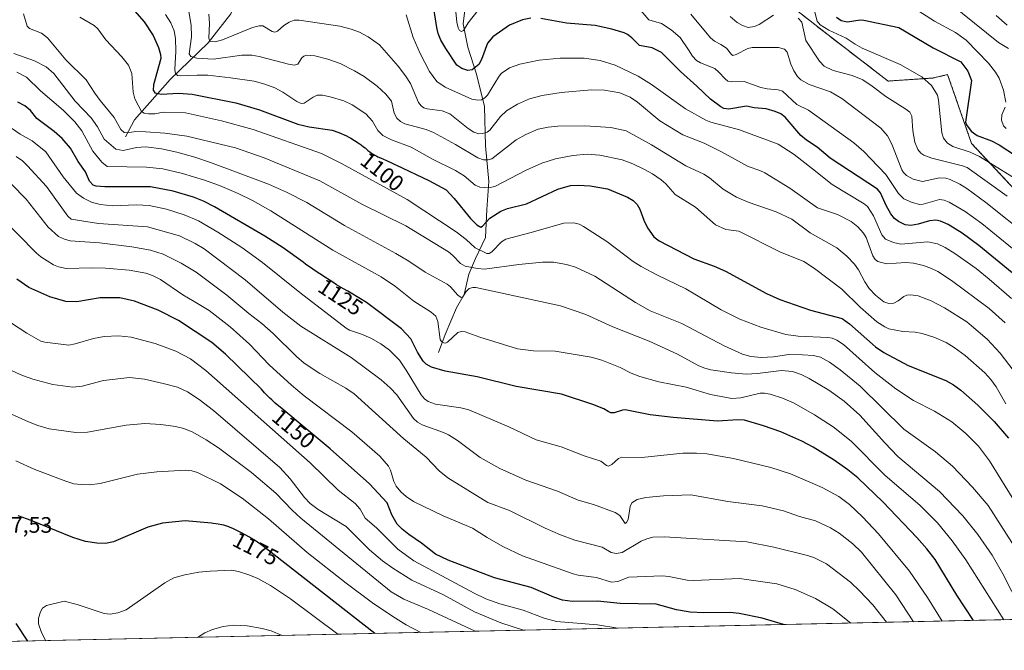
# Model space of a CAD drawing. Units: metres. Extents: x 647640 to 651080, y 4764726 to 4766908.
# Drawn here: x 647871 to 648311, y 4764726 to 4765008 of the extents above; entities that cross this region are included whole.
import ezdxf
from ezdxf.enums import TextEntityAlignment as Align

# ---------------------------------------------------------------- set-up
doc = ezdxf.new("R2010")
doc.units = ezdxf.units.M
doc.header["$MEASUREMENT"] = 0
doc.linetypes.add('TRAZOS', pattern=[0.75, 0.5, -0.25])
for name, color, linetype, lineweight in [('Arbolado forestal', 92, 'TRAZOS', 0), ('Arbolado forestal CxS', 92, 'Continuous', 0), ('Comarca CxS', 133, 'Continuous', 0), ('Comunidad Autónoma CxS', 142, 'Continuous', 0), ('Corriente natural lineal', 142, 'Continuous', 13), ('Curva de nivel maestra', 36, 'Continuous', 30), ('Curva de nivel normal', 36, 'Continuous', 0), ('Espacio natural protegido CxS', 2, 'Continuous', 0), ('Municipio CxS', 142, 'Continuous', 0), ('Pastizal CxS', 92, 'Continuous', 0), ('Provincia CxS', 1, 'Continuous', 0), ('Rótulo de curva de nivel directora', 19, 'Continuous', 0), ('Rótulo de punto de cota en terreno', 19, 'Continuous', 0)]:
    doc.layers.add(name, color=color, linetype=linetype, lineweight=lineweight)
doc.styles.add('Arial', font='txt', dxfattribs={"height": 0.2})

# ---------------------------------------------------------------- blocks, each defined once
blk = doc.blocks.new('*U158')
at = {"layer": 'Curva de nivel normal', "color": 36, "linetype": 'Continuous', "lineweight": 0}
blk.add_polyline3d([(648258.6, 4764738.13, 1140), (648258.6, 4764738.13, 1140), (648252.44, 4764745.87, 1140), (648246.47, 4764752.21, 1140), (648242.4, 4764756.04, 1140), (648231.73, 4764764.2, 1140), (648226.08, 4764767.07, 1140), (648222.63, 4764768.22, 1140), (648208.12, 4764771.69, 1140), (648196.1, 4764774.05, 1140), (648159.1, 4764776.38, 1140), (648154.03, 4764776.15, 1140), (648151.33, 4764775.51, 1140), (648148.78, 4764774.35, 1140), (648140.3, 4764769.32, 1140), (648137.6, 4764768.85, 1140), (648135.45, 4764769.39, 1140), (648131.37, 4764771.74, 1140), (648119.18, 4764774.92, 1140), (648112.74, 4764777.26, 1140), (648105.94, 4764780.19, 1140), (648089.94, 4764788.07, 1140), (648080.27, 4764791.63, 1140), (648062.35, 4764802.67, 1140), (648058.48, 4764805.83, 1140), (648052.73, 4764812, 1140), (648042.66, 4764820.15, 1140), (648020.48, 4764840.3, 1140), (648016.66, 4764842.9, 1140), (648005.05, 4764849.32, 1140), (647998.14, 4764854.08, 1140), (647994.6, 4764857.03, 1140), (647984.29, 4764867.23, 1140), (647979.22, 4764871.7, 1140), (647973.29, 4764876.23, 1140), (647963.44, 4764884.46, 1140), (647949.81, 4764894.68, 1140), (647943.12, 4764898.8, 1140), (647934.96, 4764902.76, 1140), (647929.43, 4764904.61, 1140), (647921.07, 4764906.1, 1140), (647906.6, 4764907.76, 1140), (647893.43, 4764908.68, 1140), (647890.83, 4764909.4, 1140), (647888.28, 4764910.67, 1140), (647883.63, 4764914.8, 1140), (647873.72, 4764927.28, 1140), (647867.2, 4764934, 1140)], dxfattribs=at)
blk = doc.blocks.new('*U162')
at = {"layer": 'Curva de nivel normal', "color": 36, "linetype": 'Continuous', "lineweight": 0}
blk.add_polyline3d([(648283.48, 4764738.67, 1130), (648276.87, 4764749.2, 1130), (648268.91, 4764761.05, 1130), (648255, 4764777.65, 1130), (648247.84, 4764785.31, 1130), (648242.02, 4764790.79, 1130), (648237.23, 4764794.31, 1130), (648229.82, 4764798.41, 1130), (648215.63, 4764804.45, 1130), (648206.87, 4764807.37, 1130), (648190.08, 4764811.37, 1130), (648178.12, 4764813.4, 1130), (648173.5, 4764813.78, 1130), (648167.47, 4764813.75, 1130), (648149.11, 4764811.78, 1130), (648140.13, 4764811.91, 1130), (648138.74, 4764811.38, 1130), (648135.71, 4764808.66, 1130), (648134.26, 4764807.93, 1130), (648133.33, 4764808.18, 1130), (648130.85, 4764810.14, 1130), (648123.28, 4764812.61, 1130), (648113.07, 4764816.59, 1130), (648101.91, 4764819.78, 1130), (648089.6, 4764825.61, 1130), (648071.68, 4764833.07, 1130), (648068.09, 4764834.09, 1130), (648056.9, 4764835.64, 1130), (648053.59, 4764836.85, 1130), (648051.89, 4764838.1, 1130), (648050.46, 4764839.87, 1130), (648043.78, 4764850.84, 1130), (648040.67, 4764855.32, 1130), (648036.31, 4764859.86, 1130), (648032.35, 4764862.66, 1130), (648027.88, 4764865.22, 1130), (648023.77, 4764867, 1130), (648018.39, 4764868.72, 1130), (648016.88, 4764869.61, 1130), (647996.1, 4764885.54, 1130), (647979.5, 4764898.96, 1130), (647970.25, 4764905.7, 1130), (647959.46, 4764912.6, 1130), (647950.85, 4764917.62, 1130), (647944.47, 4764920.41, 1130), (647936.58, 4764922.9, 1130), (647928.77, 4764924.52, 1130), (647923.08, 4764924.87, 1130), (647912.44, 4764924.42, 1130), (647906.89, 4764924.92, 1130), (647902.9, 4764926.07, 1130), (647899.44, 4764927.74, 1130), (647896.31, 4764930.1, 1130), (647890.3, 4764937.27, 1130), (647882.56, 4764948.48, 1130), (647876.39, 4764953.43, 1130), (647871.06, 4764956.38, 1130), (647855.46, 4764967.12, 1130)], dxfattribs=at)
blk = doc.blocks.new('*U167')
at = {"layer": 'Curva de nivel normal', "color": 36, "linetype": 'Continuous', "lineweight": 0}
blk.add_polyline3d([(648311.05, 4764739.27, 1120), (648293.98, 4764766.08, 1120), (648287.86, 4764774.63, 1120), (648281.42, 4764782.57, 1120), (648273.57, 4764790.33, 1120), (648257.77, 4764803.96, 1120), (648242.69, 4764819.13, 1120), (648234.74, 4764825.55, 1120), (648226.32, 4764830.85, 1120), (648217.23, 4764836.08, 1120), (648212.05, 4764838.38, 1120), (648206.46, 4764840.13, 1120), (648204.04, 4764840.64, 1120), (648202.05, 4764840.64, 1120), (648193.47, 4764838.44, 1120), (648189.32, 4764838.14, 1120), (648179.89, 4764839.94, 1120), (648168.97, 4764843.27, 1120), (648156.69, 4764845.73, 1120), (648148.15, 4764847.98, 1120), (648144.34, 4764849.52, 1120), (648139.45, 4764852, 1120), (648131.25, 4764855.3, 1120), (648126.53, 4764856.75, 1120), (648110.35, 4764859.33, 1120), (648100.66, 4764859.49, 1120), (648093.5, 4764860.39, 1120), (648076.59, 4764865.66, 1120), (648070.16, 4764868.01, 1120), (648068.29, 4764868.11, 1120), (648066.84, 4764867.77, 1120), (648062.17, 4764863.46, 1120), (648061.28, 4764863, 1120), (648060.6, 4764863.04, 1120), (648059.56, 4764863.65, 1120), (648058.93, 4764864.54, 1120), (648057.92, 4764872.62, 1120), (648056.96, 4764875.09, 1120), (648054.95, 4764876.87, 1120), (648047.07, 4764881.74, 1120), (648038.92, 4764888.34, 1120), (648032.58, 4764892.62, 1120), (648010.91, 4764904.5, 1120), (647983.11, 4764922.18, 1120), (647975.01, 4764926.76, 1120), (647968.59, 4764929.93, 1120), (647960.18, 4764933.5, 1120), (647953.44, 4764935.92, 1120), (647943.6, 4764938.83, 1120), (647934.85, 4764940.9, 1120), (647927.6, 4764941.7, 1120), (647910.01, 4764941.92, 1120), (647907.61, 4764943.95, 1120), (647903.62, 4764948.83, 1120), (647898.7, 4764957.89, 1120), (647895.54, 4764961.87, 1120), (647890.25, 4764967.18, 1120), (647880.16, 4764975.73, 1120), (647873.95, 4764981.97, 1120), (647869.6, 4764984.22, 1120)], dxfattribs=at)
blk = doc.blocks.new('*U175')
at = {"layer": 'Curva de nivel normal', "color": 36, "linetype": 'Continuous', "lineweight": 0}
blk.add_polyline3d([(648138.45, 4764735.5, 1155), (648129.25, 4764736.92, 1155), (648110.92, 4764738.51, 1155), (648105.47, 4764740, 1155), (648095.99, 4764743.57, 1155), (648085.63, 4764746.35, 1155), (648079.4, 4764748.69, 1155), (648074.06, 4764751.18, 1155), (648047.12, 4764765.62, 1155), (648040.01, 4764770.78, 1155), (648030.47, 4764780.34, 1155), (648025.39, 4764784.65, 1155), (648023.17, 4764788.69, 1155), (648020.83, 4764791.31, 1155), (648013.3, 4764797.27, 1155), (648000.8, 4764809.4, 1155), (647954.07, 4764850.79, 1155), (647947.25, 4764856, 1155), (647940.63, 4764859.45, 1155), (647931.4, 4764862.8, 1155), (647920.71, 4764865.59, 1155), (647915.04, 4764866.17, 1155), (647908.7, 4764866, 1155), (647903.83, 4764865.08, 1155), (647895.66, 4764862.6, 1155), (647892.77, 4764862.13, 1155), (647882.04, 4764863.38, 1155), (647880.28, 4764863.84, 1155), (647873.99, 4764867.38, 1155), (647867.2, 4764871.91, 1155)], dxfattribs=at)
blk = doc.blocks.new('*U176')
at = {"layer": 'Curva de nivel normal', "color": 36, "linetype": 'Continuous', "lineweight": 0}
blk.add_polyline3d([(648317.98, 4764768.45, 1110), (648303.97, 4764790.43, 1110), (648296.97, 4764798.55, 1110), (648288.03, 4764807.91, 1110), (648280.4, 4764814.31, 1110), (648266.25, 4764824.43, 1110), (648246.78, 4764843.66, 1110), (648237.84, 4764851.1, 1110), (648233.02, 4764854.44, 1110), (648229.07, 4764856.66, 1110), (648225.83, 4764857.47, 1110), (648221.01, 4764857.8, 1110), (648214.86, 4764857.82, 1110), (648207.94, 4764856.82, 1110), (648202.58, 4764856.58, 1110), (648197.83, 4764856.96, 1110), (648194.2, 4764858.01, 1110), (648186.01, 4764861.83, 1110), (648167.05, 4764871.68, 1110), (648152.83, 4764877.41, 1110), (648146.25, 4764881.15, 1110), (648128.08, 4764892.89, 1110), (648119.4, 4764896.9, 1110), (648115.44, 4764898.18, 1110), (648109.63, 4764899.21, 1110), (648104.76, 4764899.17, 1110), (648094.07, 4764898.08, 1110), (648078.75, 4764896.02, 1110), (648075.66, 4764896.28, 1110), (648070.05, 4764897.35, 1110), (648067.95, 4764898.52, 1110), (648064.57, 4764902.18, 1110), (648062.59, 4764903.79, 1110), (648043.49, 4764915.46, 1110), (648023.93, 4764925.09, 1110), (648005.16, 4764935.61, 1110), (647980.16, 4764945.9, 1110), (647967.38, 4764950.32, 1110), (647945.65, 4764955.52, 1110), (647935.8, 4764956.81, 1110), (647927.2, 4764957.51, 1110), (647922.75, 4764957.56, 1110), (647918.97, 4764956.95, 1110), (647917.54, 4764957.16, 1110), (647916.12, 4764958.45, 1110), (647913.15, 4764963.84, 1110), (647906.82, 4764971.41, 1110), (647904.42, 4764974.73, 1110), (647900.63, 4764980.76, 1110), (647891.49, 4764989.59, 1110), (647883.27, 4764999.53, 1110), (647880.68, 4765001.55, 1110), (647875.27, 4765003.66, 1110), (647874.2, 4765004.7, 1110), (647872.53, 4765010.2, 1110)], dxfattribs=at)
blk = doc.blocks.new('*U177')
at = {"layer": 'Curva de nivel normal', "color": 36, "linetype": 'Continuous', "lineweight": 0}
blk.add_polyline3d([(648311.97, 4764835.84, 1095), (648307.63, 4764843.38, 1095), (648305.26, 4764846.78, 1095), (648302.55, 4764849.62, 1095), (648293.68, 4764857.49, 1095), (648288.88, 4764861.09, 1095), (648285.19, 4764863.32, 1095), (648279.77, 4764865.68, 1095), (648274.45, 4764867.29, 1095), (648271.31, 4764867.85, 1095), (648265.88, 4764868.24, 1095), (648259.61, 4764869.42, 1095), (648257.75, 4764870.23, 1095), (648254.26, 4764872.51, 1095), (648246.8, 4764879.09, 1095), (648238.58, 4764887.09, 1095), (648226.36, 4764896.38, 1095), (648221.64, 4764899.53, 1095), (648210.9, 4764903.87, 1095), (648192.55, 4764913.1, 1095), (648186.75, 4764913.86, 1095), (648182.14, 4764915.88, 1095), (648173.14, 4764923.72, 1095), (648164.05, 4764929.42, 1095), (648159.8, 4764934.15, 1095), (648157.76, 4764935.95, 1095), (648153.85, 4764938.71, 1095), (648150.37, 4764940.69, 1095), (648145.07, 4764943.2, 1095), (648140.39, 4764944.93, 1095), (648130.38, 4764947.06, 1095), (648124.64, 4764947.42, 1095), (648118.23, 4764946.9, 1095), (648110.5, 4764945.45, 1095), (648104.33, 4764943.4, 1095), (648097.4, 4764940.3, 1095), (648083.43, 4764933.09, 1095), (648080.48, 4764932.42, 1095), (648076.68, 4764932.73, 1095), (648074.54, 4764933.56, 1095), (648069.6, 4764937.82, 1095), (648065.81, 4764940.18, 1095), (648055.5, 4764945.27, 1095), (648045.98, 4764950.68, 1095), (648037.12, 4764953.9, 1095), (648033.28, 4764955.83, 1095), (648031.1, 4764958.03, 1095), (648028.58, 4764962.3, 1095), (648025.68, 4764965.51, 1095), (648019.59, 4764969.6, 1095), (648015.78, 4764971.3, 1095), (648009.72, 4764973.16, 1095), (648006.34, 4764973.83, 1095), (648003.95, 4764973.81, 1095), (648002.05, 4764972.99, 1095), (647998.16, 4764970.35, 1095), (647996.72, 4764970.2, 1095), (647994.79, 4764971.06, 1095), (647988.54, 4764975.18, 1095), (647985.04, 4764977.07, 1095), (647980.47, 4764978.8, 1095), (647975.79, 4764980.07, 1095), (647965.17, 4764981.66, 1095), (647954.98, 4764982.77, 1095), (647950.24, 4764982.88, 1095), (647942.74, 4764982.48, 1095), (647941.45, 4764982.69, 1095), (647940.59, 4764983.46, 1095), (647940.18, 4764985.28, 1095), (647940.71, 4764993.5, 1095), (647940.58, 4764999.22, 1095), (647940, 4765002.64, 1095), (647938.52, 4765006.18, 1095), (647936.02, 4765010.01, 1095)], dxfattribs=at)
blk = doc.blocks.new('*U178')
at = {"layer": 'Curva de nivel normal', "color": 36, "linetype": 'Continuous', "lineweight": 0}
blk.add_polyline3d([(648318.67, 4764787.64, 1105), (648304.61, 4764810.28, 1105), (648299.77, 4764816.95, 1105), (648294.03, 4764822.63, 1105), (648287.81, 4764827.74, 1105), (648279.98, 4764832.49, 1105), (648270.63, 4764837.25, 1105), (648262.66, 4764842.52, 1105), (648253.33, 4764849.86, 1105), (648239.29, 4764862.43, 1105), (648236.34, 4764864.35, 1105), (648234.21, 4764865.16, 1105), (648232.28, 4764865.45, 1105), (648219.04, 4764866.03, 1105), (648213.47, 4764866.77, 1105), (648202.32, 4764870.09, 1105), (648192.89, 4764873.63, 1105), (648184.59, 4764877.79, 1105), (648168.75, 4764887.25, 1105), (648156.13, 4764893.32, 1105), (648148.77, 4764897.26, 1105), (648145.22, 4764899.53, 1105), (648133.48, 4764908.39, 1105), (648123.05, 4764915.15, 1105), (648121.08, 4764916.11, 1105), (648118.68, 4764916.76, 1105), (648114.23, 4764916.69, 1105), (648099, 4764912.23, 1105), (648088.25, 4764909.46, 1105), (648086.34, 4764908.2, 1105), (648081.99, 4764903.75, 1105), (648080.79, 4764903.04, 1105), (648079.82, 4764903.03, 1105), (648074.5, 4764905.58, 1105), (648070.5, 4764909.37, 1105), (648066.1, 4764912.7, 1105), (648044.18, 4764927.14, 1105), (648014.78, 4764943.3, 1105), (648005.87, 4764947.76, 1105), (647975.26, 4764958.57, 1105), (647961.1, 4764962.41, 1105), (647945.03, 4764965.95, 1105), (647935.07, 4764966.21, 1105), (647931.26, 4764965.55, 1105), (647928.43, 4764965.53, 1105), (647926.58, 4764965.79, 1105), (647925.29, 4764966.58, 1105), (647922.37, 4764972.2, 1105), (647921.59, 4764975.17, 1105), (647921.06, 4764983.52, 1105), (647919.52, 4764987.21, 1105), (647916.54, 4764991.06, 1105), (647909.41, 4764998.6, 1105), (647905.75, 4765003.58, 1105), (647904.1, 4765005.01, 1105), (647897.71, 4765008.72, 1105)], dxfattribs=at)
blk = doc.blocks.new('*U181')
at = {"layer": 'Curva de nivel normal', "color": 36, "linetype": 'Continuous', "lineweight": 0}
blk.add_polyline3d([(648321.49, 4764842.68, 1090), (648309.46, 4764858.55, 1090), (648303.54, 4764864.72, 1090), (648296.63, 4764870.72, 1090), (648294.49, 4764872.43, 1090), (648284.43, 4764878.75, 1090), (648278.5, 4764881.88, 1090), (648272.7, 4764884.11, 1090), (648269.26, 4764884.56, 1090), (648267.59, 4764884.35, 1090), (648266.24, 4764883.79, 1090), (648263.7, 4764881.83, 1090), (648261.83, 4764880.9, 1090), (648259.54, 4764880.65, 1090), (648257.32, 4764881.43, 1090), (648253.58, 4764884.35, 1090), (648250.79, 4764887.4, 1090), (648248.87, 4764890.33, 1090), (648246.07, 4764895.79, 1090), (648244.23, 4764898.32, 1090), (648240.81, 4764901.84, 1090), (648236.37, 4764905.64, 1090), (648224.45, 4764912.26, 1090), (648216.24, 4764918.45, 1090), (648209.23, 4764921.62, 1090), (648196.68, 4764926.03, 1090), (648191.43, 4764928.28, 1090), (648185.44, 4764931.86, 1090), (648179.36, 4764936.91, 1090), (648176.91, 4764938.57, 1090), (648168.86, 4764942.2, 1090), (648153.47, 4764951.7, 1090), (648142.05, 4764957.88, 1090), (648135.28, 4764959.34, 1090), (648123.65, 4764960.2, 1090), (648111.52, 4764960.03, 1090), (648107.16, 4764959.57, 1090), (648102.69, 4764958.59, 1090), (648097.2, 4764956.33, 1090), (648092.88, 4764953.88, 1090), (648082.02, 4764945.39, 1090), (648080.32, 4764944.89, 1090), (648078.26, 4764944.99, 1090), (648075.82, 4764945.79, 1090), (648065.8, 4764951.82, 1090), (648055.92, 4764957.18, 1090), (648052.67, 4764958.51, 1090), (648043.13, 4764960.97, 1090), (648041.13, 4764962.14, 1090), (648039.56, 4764963.64, 1090), (648038.29, 4764965.85, 1090), (648037.16, 4764971.19, 1090), (648034.58, 4764974.25, 1090), (648030.77, 4764977.82, 1090), (648024.94, 4764982.18, 1090), (648020.59, 4764984.78, 1090), (648014.17, 4764987.99, 1090), (648008.69, 4764989.99, 1090), (648002.88, 4764991.44, 1090), (647999.23, 4764991.68, 1090), (647997.97, 4764991.33, 1090), (647997.02, 4764990.58, 1090), (647995.28, 4764987.75, 1090), (647993.78, 4764987.34, 1090), (647991.1, 4764987.75, 1090), (647977.99, 4764991.18, 1090), (647974.75, 4764991.75, 1090), (647970.28, 4764991.73, 1090), (647957.47, 4764990.03, 1090), (647950.04, 4764990.39, 1090), (647947.37, 4764991.1, 1090), (647946.63, 4764992.34, 1090), (647947.71, 4764999.96, 1090), (647947.62, 4765005.22, 1090), (647946.28, 4765013.02, 1090)], dxfattribs=at)
blk = doc.blocks.new('*U182')
at = {"layer": 'Curva de nivel normal', "color": 36, "linetype": 'Continuous', "lineweight": 0}
blk.add_polyline3d([(648318.3, 4764744.65, 1115), (648310.61, 4764759.84, 1115), (648305.83, 4764768.11, 1115), (648299.43, 4764777.37, 1115), (648292.69, 4764785.72, 1115), (648282.23, 4764796.65, 1115), (648263.68, 4764812.22, 1115), (648257.74, 4764818.32, 1115), (648246.61, 4764830.75, 1115), (648239.66, 4764837.03, 1115), (648232.73, 4764841.92, 1115), (648223.9, 4764847.21, 1115), (648220.36, 4764849.01, 1115), (648216.45, 4764850.27, 1115), (648211.65, 4764850.67, 1115), (648200.82, 4764849.35, 1115), (648195.72, 4764849.11, 1115), (648189.22, 4764849.68, 1115), (648179.98, 4764851.05, 1115), (648177.29, 4764851.75, 1115), (648174.67, 4764852.86, 1115), (648165.1, 4764858.08, 1115), (648152.39, 4764863.86, 1115), (648136.12, 4764870.26, 1115), (648124.13, 4764875.71, 1115), (648112.72, 4764879.63, 1115), (648074.88, 4764887.89, 1115), (648073.46, 4764887.9, 1115), (648071.92, 4764887.37, 1115), (648070.59, 4764886.13, 1115), (648069.08, 4764883.72, 1115), (648068.24, 4764883.36, 1115), (648066.86, 4764884.4, 1115), (648063.61, 4764888.08, 1115), (648062.01, 4764889.39, 1115), (648052.24, 4764894.73, 1115), (648044.84, 4764899.57, 1115), (648039.02, 4764903.1, 1115), (648016.12, 4764915.63, 1115), (647999.33, 4764925.81, 1115), (647990.23, 4764930.52, 1115), (647982.17, 4764934.02, 1115), (647956.22, 4764943.75, 1115), (647949.25, 4764946.12, 1115), (647941.17, 4764948.4, 1115), (647934.35, 4764949.79, 1115), (647927.33, 4764950.69, 1115), (647923.1, 4764950.42, 1115), (647917.07, 4764949.15, 1115), (647913.79, 4764949.67, 1115), (647908.65, 4764954.12, 1115), (647905.68, 4764959.72, 1115), (647902.81, 4764963.76, 1115), (647895.62, 4764971.2, 1115), (647886.16, 4764983.52, 1115), (647882.7, 4764986.49, 1115), (647877.5, 4764989.18, 1115), (647868.19, 4764992.55, 1115)], dxfattribs=at)
blk = doc.blocks.new('*U183')
at = {"layer": 'Curva de nivel normal', "color": 36, "linetype": 'Continuous', "lineweight": 0}
blk.add_polyline3d([(648096.2636, 4764734.5821, 1160), (648085.99, 4764737.95, 1160), (648074.29, 4764742.81, 1160), (648060.38, 4764750.35, 1160), (648046.32, 4764757, 1160), (648037.68, 4764762.27, 1160), (648033.07, 4764765.64, 1160), (648027.25, 4764770.49, 1160), (648016.83, 4764780.9, 1160), (648004.28, 4764788.57, 1160), (648000.72, 4764791.22, 1160), (647998.27, 4764793.87, 1160), (647991.9, 4764802.31, 1160), (647987.17, 4764807.33, 1160), (647957.52, 4764832.8, 1160), (647951.18, 4764837.72, 1160), (647945.91, 4764841.22, 1160), (647941.38, 4764843.28, 1160), (647935.09, 4764844.93, 1160), (647926.65, 4764846.9, 1160), (647920.04, 4764847.54, 1160), (647908.4, 4764846.29, 1160), (647898.8, 4764843.73, 1160), (647894.59, 4764843.32, 1160), (647885.69, 4764844.51, 1160), (647876.69, 4764846.82, 1160), (647872.05, 4764848.52, 1160), (647866.2, 4764851.18, 1160)], dxfattribs=at)
blk = doc.blocks.new('*U184')
at = {"layer": 'Curva de nivel normal', "color": 36, "linetype": 'Continuous', "lineweight": 0}
blk.add_polyline3d([(648311.56, 4764872.06, 1085), (648304.43, 4764878.41, 1085), (648287.62, 4764891.05, 1085), (648281.47, 4764894.99, 1085), (648278.73, 4764896.4, 1085), (648275.17, 4764897.74, 1085), (648270.62, 4764898.78, 1085), (648267.26, 4764898.96, 1085), (648258.48, 4764898.45, 1085), (648254.72, 4764899.53, 1085), (648253.47, 4764900.44, 1085), (648252.46, 4764901.97, 1085), (648249.39, 4764910.15, 1085), (648248.28, 4764912.13, 1085), (648245.77, 4764915.04, 1085), (648242.78, 4764917.39, 1085), (648236.65, 4764920.45, 1085), (648227.63, 4764923.55, 1085), (648215.31, 4764932.26, 1085), (648204.19, 4764939.07, 1085), (648201.89, 4764940.17, 1085), (648196.66, 4764941.96, 1085), (648184.81, 4764948.5, 1085), (648177.07, 4764952.34, 1085), (648167.43, 4764956.05, 1085), (648157.19, 4764962.45, 1085), (648147.25, 4764970.68, 1085), (648143.83, 4764972.97, 1085), (648139.22, 4764974.93, 1085), (648132.47, 4764976.09, 1085), (648126.58, 4764976.22, 1085), (648113.05, 4764975.06, 1085), (648104.48, 4764973.78, 1085), (648098.89, 4764972.26, 1085), (648093.5, 4764969.86, 1085), (648088.63, 4764966.86, 1085), (648085.88, 4764964.31, 1085), (648081.08, 4764958.19, 1085), (648079.89, 4764957.33, 1085), (648077.8, 4764956.69, 1085), (648076.18, 4764956.64, 1085), (648074.02, 4764957.28, 1085), (648071.5, 4764958.92, 1085), (648063.22, 4764965.48, 1085), (648059.78, 4764966.87, 1085), (648053.06, 4764967.76, 1085), (648051.65, 4764968.24, 1085), (648050.37, 4764969.11, 1085), (648049.27, 4764970.61, 1085), (648045.69, 4764979.04, 1085), (648043.42, 4764982.57, 1085), (648040.11, 4764986.77, 1085), (648031.82, 4764996.41, 1085), (648026.69, 4765000.01, 1085), (648022.91, 4765002.09, 1085), (648019.1, 4765003.45, 1085), (648013.99, 4765004.68, 1085), (647995.84, 4765007.45, 1085), (647993.62, 4765007.33, 1085), (647991.39, 4765006.48, 1085), (647989.06, 4765005.06, 1085), (647986.18, 4765002.55, 1085), (647984.98, 4765002.06, 1085), (647983.85, 4765002.27, 1085), (647979.62, 4765004.8, 1085), (647977.91, 4765004.84, 1085), (647975.03, 4765004.11, 1085), (647961.63, 4764998.54, 1085), (647958.22, 4764997.76, 1085), (647955.96, 4764997.96, 1085), (647955.48, 4764999.37, 1085), (647955.8, 4765006.1, 1085), (647955.51, 4765010.11, 1085)], dxfattribs=at)
blk = doc.blocks.new('*U188')
at = {"layer": 'Curva de nivel normal', "color": 36, "linetype": 'Continuous', "lineweight": 0}
blk.add_polyline3d([(648270.69, 4764738.39, 1135), (648262.65, 4764750.39, 1135), (648247.37, 4764769.54, 1135), (648243.5, 4764773.17, 1135), (648237.38, 4764778, 1135), (648233.51, 4764780.3, 1135), (648226.82, 4764783.47, 1135), (648219.65, 4764785.38, 1135), (648212.43, 4764787.96, 1135), (648202.95, 4764790.21, 1135), (648187.56, 4764792.1, 1135), (648171.01, 4764795.14, 1135), (648158.88, 4764794.67, 1135), (648150.97, 4764793.95, 1135), (648147.1, 4764793.1, 1135), (648144.69, 4764791.5, 1135), (648143.86, 4764789.84, 1135), (648143, 4764784.04, 1135), (648142.32, 4764782.7, 1135), (648141.61, 4764782.36, 1135), (648139.22, 4764785.86, 1135), (648137.15, 4764787.27, 1135), (648127.44, 4764790.76, 1135), (648120.65, 4764792.74, 1135), (648111.44, 4764796.78, 1135), (648097.24, 4764801.73, 1135), (648085.54, 4764806.92, 1135), (648076.79, 4764811.79, 1135), (648066.62, 4764819.37, 1135), (648062.72, 4764821.92, 1135), (648060.4, 4764823.05, 1135), (648050.87, 4764826.46, 1135), (648048.79, 4764827.64, 1135), (648047.01, 4764829.2, 1135), (648039.51, 4764839.81, 1135), (648036.62, 4764843.04, 1135), (648032.6, 4764846.59, 1135), (648019.15, 4764856.61, 1135), (647996.61, 4764870.62, 1135), (647988.56, 4764876.78, 1135), (647971.63, 4764891.29, 1135), (647953.34, 4764905.11, 1135), (647949.32, 4764907.52, 1135), (647942.38, 4764910.91, 1135), (647928.05, 4764914.98, 1135), (647906.05, 4764916.43, 1135), (647893.93, 4764918.38, 1135), (647892.43, 4764919.75, 1135), (647882.88, 4764932.97, 1135), (647874.36, 4764942.33, 1135), (647872.06, 4764944.45, 1135), (647869.25, 4764946.39, 1135)], dxfattribs=at)
blk = doc.blocks.new('*U189')
at = {"layer": 'Curva de nivel normal', "color": 36, "linetype": 'Continuous', "lineweight": 0}
blk.add_polyline3d([(648314.5, 4764882.92, 1080), (648304.46, 4764891.64, 1080), (648298.59, 4764896.32, 1080), (648289.11, 4764903.11, 1080), (648284.82, 4764905.75, 1080), (648281.41, 4764907.33, 1080), (648277.09, 4764908.29, 1080), (648264.89, 4764907.17, 1080), (648261.65, 4764908.04, 1080), (648258.16, 4764909.53, 1080), (648256.44, 4764911.4, 1080), (648252.69, 4764919.93, 1080), (648250.03, 4764924.09, 1080), (648248.53, 4764925.34, 1080), (648234.26, 4764933.98, 1080), (648225.51, 4764940.93, 1080), (648217.32, 4764947.26, 1080), (648210.04, 4764951.97, 1080), (648192.8, 4764958.39, 1080), (648179.99, 4764961.76, 1080), (648177.78, 4764962.63, 1080), (648168.7, 4764967.74, 1080), (648153.46, 4764978.56, 1080), (648147.43, 4764982.43, 1080), (648137.16, 4764987.33, 1080), (648130.54, 4764989.37, 1080), (648123.32, 4764990.44, 1080), (648112.64, 4764990.38, 1080), (648103.15, 4764989.46, 1080), (648094.48, 4764987.69, 1080), (648090, 4764986.03, 1080), (648086.27, 4764983.48, 1080), (648084.99, 4764981.9, 1080), (648080.11, 4764973.93, 1080), (648078.95, 4764972.7, 1080), (648077.44, 4764971.79, 1080), (648075.8, 4764971.6, 1080), (648073.07, 4764972.08, 1080), (648061.2, 4764977.46, 1080), (648057.49, 4764979.99, 1080), (648054.12, 4764984.4, 1080), (648049.9, 4764992.5, 1080), (648046.81, 4764999.59, 1080), (648043.74, 4765009.85, 1080)], dxfattribs=at)
blk = doc.blocks.new('*U190')
at = {"layer": 'Curva de nivel normal', "color": 36, "linetype": 'Continuous', "lineweight": 0}
blk.add_polyline3d([(648242.63, 4764737.78, 1145), (648234.61, 4764744.15, 1145), (648226.78, 4764748.83, 1145), (648217.65, 4764752.84, 1145), (648209.52, 4764755.37, 1145), (648192.77, 4764757.73, 1145), (648172.32, 4764756.76, 1145), (648169.45, 4764757.04, 1145), (648161.23, 4764758.68, 1145), (648158.2, 4764758.89, 1145), (648143.32, 4764758.36, 1145), (648138.42, 4764756.32, 1145), (648135.49, 4764756.11, 1145), (648128.77, 4764758.22, 1145), (648120.61, 4764759.27, 1145), (648118.36, 4764759.83, 1145), (648095.7, 4764767.89, 1145), (648086.89, 4764771.98, 1145), (648080.01, 4764775.98, 1145), (648073.43, 4764780.27, 1145), (648060.23, 4764785.76, 1145), (648047.03, 4764792.22, 1145), (648043.66, 4764794.31, 1145), (648041.26, 4764796.49, 1145), (648039.18, 4764799.04, 1145), (648038.17, 4764801.05, 1145), (648036.67, 4764806.22, 1145), (648035.85, 4764808.02, 1145), (648031.91, 4764812.46, 1145), (648019.41, 4764823.35, 1145), (647998.15, 4764839.42, 1145), (647992.36, 4764844.22, 1145), (647982.45, 4764853.22, 1145), (647973.66, 4764862.48, 1145), (647964.93, 4764870.31, 1145), (647955.54, 4764877.5, 1145), (647948.94, 4764881.65, 1145), (647943.85, 4764884.57, 1145), (647933.88, 4764891.47, 1145), (647930.21, 4764893.28, 1145), (647927.26, 4764894.29, 1145), (647919.75, 4764895.55, 1145), (647909.2, 4764896.44, 1145), (647903.08, 4764896.67, 1145), (647891.65, 4764896.39, 1145), (647888.27, 4764897.03, 1145), (647886.03, 4764898.04, 1145), (647880.37, 4764901.6, 1145), (647878.29, 4764903.33, 1145), (647862.31, 4764919.64, 1145)], dxfattribs=at)
blk = doc.blocks.new('*U192')
at = {"layer": 'Curva de nivel maestra', "color": 36, "linetype": 'Continuous', "lineweight": 30}
blk.add_polyline3d([(648212.54, 4764737.12, 1150), (648202.88, 4764739.93, 1150), (648192.69, 4764742.03, 1150), (648188.58, 4764742.44, 1150), (648176.9, 4764742.3, 1150), (648170.72, 4764742.7, 1150), (648164.64, 4764743.66, 1150), (648155.51, 4764746.19, 1150), (648139.5, 4764746.55, 1150), (648129.26, 4764747.57, 1150), (648118.16, 4764747.47, 1150), (648113.69, 4764748.04, 1150), (648109.78, 4764749.34, 1150), (648099.57, 4764753.71, 1150), (648083.28, 4764758.03, 1150), (648062.43, 4764765.87, 1150), (648056.87, 4764768.63, 1150), (648050.62, 4764773.52, 1150), (648044.92, 4764777.42, 1150), (648041.9, 4764779.77, 1150), (648039.71, 4764781.97, 1150), (648037.35, 4764786.24, 1150), (648035.27, 4764791.58, 1150), (648027.32, 4764800.02, 1150), (648009.77, 4764815.71, 1150), (647998.13, 4764825.46, 1150), (647989.07, 4764832.92, 1150), (647985.19, 4764836.17, 1150), (647983.56, 4764837.6, 1150), (647982.76, 4764838.34, 1150), (647981.56, 4764839.52, 1150), (647980.39, 4764840.76, 1150), (647978.95, 4764842.31, 1150), (647962.88, 4764858.1, 1150), (647956.84, 4764863.31, 1150), (647941.82, 4764873.13, 1150), (647932.72, 4764877.66, 1150), (647922.26, 4764881.8, 1150), (647915.69, 4764883.3, 1150), (647906.9, 4764883.2, 1150), (647896.39, 4764881.45, 1150), (647891.55, 4764881.64, 1150), (647884.35, 4764883.65, 1150), (647874.87, 4764887.81, 1150), (647869.64, 4764891.53, 1150)], dxfattribs=at)
blk = doc.blocks.new('*U194')
at = {"layer": 'Curva de nivel maestra', "color": 36, "linetype": 'Continuous', "lineweight": 30}
blk.add_polyline3d([(648297.44, 4764738.98, 1125), (648297.44, 4764738.98, 1125), (648290, 4764750.29, 1125), (648280.33, 4764766.15, 1125), (648276.6, 4764770.97, 1125), (648272.07, 4764776, 1125), (648256.99, 4764791.81, 1125), (648245.72, 4764802.72, 1125), (648241.24, 4764806.36, 1125), (648235.14, 4764810.7, 1125), (648225.8, 4764816.49, 1125), (648220.63, 4764819.18, 1125), (648211.32, 4764823.24, 1125), (648203.6, 4764826.04, 1125), (648195.02, 4764828.5, 1125), (648192.05, 4764828.73, 1125), (648183, 4764828.1, 1125), (648163.12, 4764829.68, 1125), (648152.87, 4764830.85, 1125), (648141.61, 4764833.15, 1125), (648140.49, 4764833.05, 1125), (648136.81, 4764831.76, 1125), (648135.23, 4764831.81, 1125), (648134.09, 4764832.41, 1125), (648132.09, 4764833.62, 1125), (648127.27, 4764835.6, 1125), (648113.13, 4764840.08, 1125), (648092.87, 4764843.51, 1125), (648075.52, 4764847.94, 1125), (648061.19, 4764850.42, 1125), (648055.11, 4764852.19, 1125), (648052.72, 4764853.53, 1125), (648051.3, 4764854.97, 1125), (648048.72, 4764858.88, 1125), (648045.83, 4764864.87, 1125), (648041.66, 4764869.41, 1125), (648026.03, 4764881.16, 1125), (648019.07, 4764885.35, 1125), (648017.57, 4764886.18, 1125), (648015.66, 4764887.28, 1125), (648012.58, 4764889.11, 1125), (648010.84, 4764890.18, 1125), (648008.03, 4764891.95, 1125), (648005.04, 4764893.92, 1125), (648003.49, 4764894.97, 1125), (648001.92, 4764896.06, 1125), (647998.76, 4764898.31, 1125), (647997.58, 4764899.17, 1125), (647988.69, 4764905.57, 1125), (647980.44, 4764910.81, 1125), (647958.05, 4764923.94, 1125), (647953, 4764926.52, 1125), (647948.65, 4764928.31, 1125), (647939.51, 4764930.96, 1125), (647929.42, 4764932.9, 1125), (647908.98, 4764932.88, 1125), (647905.1, 4764933.19, 1125), (647903.75, 4764933.68, 1125), (647902.07, 4764935.36, 1125), (647900.31, 4764939.6, 1125), (647896.97, 4764944.24, 1125), (647893.64, 4764950.14, 1125), (647889.86, 4764954.43, 1125), (647886.28, 4764957.56, 1125), (647878.55, 4764963.47, 1125), (647875.65, 4764966.94, 1125), (647873.22, 4764969.04, 1125), (647870.08, 4764970.8, 1125)], dxfattribs=at)
blk = doc.blocks.new('*U196')
at = {"layer": 'Curva de nivel maestra', "color": 36, "linetype": 'Continuous', "lineweight": 30}
blk.add_polyline3d([(647921.17, 4765012.8, 1100), (647926.48, 4765006.61, 1100), (647930.53, 4765000.5, 1100), (647932.95, 4764995.22, 1100), (647933.82, 4764992.11, 1100), (647933.95, 4764990.31, 1100), (647930.69, 4764978.47, 1100), (647930.51, 4764976.04, 1100), (647931.26, 4764974.86, 1100), (647934.23, 4764974.32, 1100), (647941.85, 4764974.73, 1100), (647948.07, 4764974.38, 1100), (647967.59, 4764970.48, 1100), (647978.11, 4764967.28, 1100), (647995.22, 4764960.92, 1100), (648000.26, 4764959.76, 1100), (648010.65, 4764958.15, 1100), (648013.53, 4764957.23, 1100), (648017.09, 4764955.61, 1100), (648018.13, 4764955.06, 1100), (648019, 4764954.58, 1100), (648020.63, 4764953.62, 1100), (648022.2, 4764952.61, 1100), (648023.1, 4764951.98, 1100), (648023.65, 4764951.58, 1100), (648024.65, 4764950.81, 1100), (648025.33, 4764950.25, 1100), (648026.59, 4764949.19, 1100), (648027.52, 4764948.45, 1100), (648028.4, 4764947.83, 1100), (648028.88, 4764947.52, 1100), (648029.67, 4764947.06, 1100), (648030.58, 4764946.58, 1100), (648031.09, 4764946.33, 1100), (648032.23, 4764945.81, 1100), (648034.88, 4764944.64, 1100), (648037.08, 4764943.64, 1100), (648038.61, 4764942.91, 1100), (648039.32, 4764942.56, 1100), (648053.81, 4764935.74, 1100), (648061.56, 4764931.48, 1100), (648065.21, 4764927.59, 1100), (648072.55, 4764918.72, 1100), (648075.37, 4764915.93, 1100), (648077.18, 4764914.9, 1100), (648077.84, 4764915.24, 1100), (648081.09, 4764918.9, 1100), (648086.04, 4764922, 1100), (648089.05, 4764923.18, 1100), (648097.53, 4764925.33, 1100), (648111.52, 4764931.84, 1100), (648117.18, 4764933.41, 1100), (648120.71, 4764933.62, 1100), (648125.94, 4764933.31, 1100), (648133.78, 4764931.97, 1100), (648142.77, 4764928.27, 1100), (648145.22, 4764926.78, 1100), (648147.07, 4764925.03, 1100), (648148.24, 4764922.86, 1100), (648149.96, 4764918.01, 1100), (648151.64, 4764914.5, 1100), (648154.43, 4764910.57, 1100), (648156.92, 4764908.67, 1100), (648172.36, 4764900.67, 1100), (648181.51, 4764897.32, 1100), (648186.52, 4764895.08, 1100), (648204.94, 4764885.24, 1100), (648210.84, 4764882.41, 1100), (648224.57, 4764877.64, 1100), (648238.68, 4764874.03, 1100), (648242, 4764871.58, 1100), (648253.69, 4764861.33, 1100), (648257.37, 4764858.71, 1100), (648268.3, 4764852.9, 1100), (648285.12, 4764846.26, 1100), (648288.46, 4764844.39, 1100), (648291.75, 4764841.93, 1100), (648299.4, 4764835.28, 1100), (648306.73, 4764827.97, 1100), (648313.07, 4764820.52, 1100)], dxfattribs=at)
blk = doc.blocks.new('*U197')
at = {"layer": 'Curva de nivel maestra', "color": 36, "linetype": 'Continuous', "lineweight": 30}
for points in [[(648314.79, 4764894.4, 1075), (648299.84, 4764906.59, 1075), (648292.42, 4764912.13, 1075), (648286.06, 4764916.01, 1075), (648282.74, 4764917.5, 1075), (648280.64, 4764917.92, 1075), (648277.85, 4764917.63, 1075), (648272.69, 4764916.14, 1075), (648269.46, 4764915.58, 1075), (648266.9, 4764915.84, 1075), (648263.9, 4764917.32, 1075), (648262.1, 4764918.72, 1075), (648260.46, 4764920.73, 1075), (648258.34, 4764924.52, 1075), (648255.92, 4764930.22, 1075), (648254.52, 4764931.86, 1075), (648233.3, 4764945.63, 1075), (648227.49, 4764950.57, 1075), (648222.71, 4764953.7, 1075), (648220.24, 4764955.84, 1075), (648213.17, 4764964.09, 1075), (648211.28, 4764965.48, 1075), (648208.74, 4764966.62, 1075), (648204.68, 4764967.82, 1075), (648199.36, 4764968.26, 1075), (648195.96, 4764968.92, 1075), (648187.98, 4764967.62, 1075), (648185.84, 4764967.92, 1075), (648184.39, 4764968.59, 1075), (648179.83, 4764972.06, 1075), (648173.76, 4764977.94, 1075), (648166.41, 4764984.4, 1075), (648157.87, 4764992.89, 1075), (648153.78, 4764994.97, 1075), (648148.06, 4764996.14, 1075), (648144.72, 4764999.57, 1075), (648142.75, 4765001.05, 1075), (648141.24, 4765001.77, 1075), (648135.74, 4765003.36, 1075), (648128.25, 4765005.01, 1075), (648115.47, 4765006.13, 1075), (648103.93, 4765008.14, 1075)], [(648099.44, 4765008.25, 1075), (648095.67, 4765007.5, 1075), (648089.86, 4765005.23, 1075), (648082.42, 4764999.96, 1075), (648080.13, 4764997.13, 1075), (648077.46, 4764989.81, 1075), (648076.23, 4764987.58, 1075), (648073.18, 4764985.19, 1075), (648071.31, 4764984.83, 1075), (648068.64, 4764985.74, 1075), (648066.4, 4764987.34, 1075), (648061.4, 4764994.76, 1075), (648059.29, 4764998.42, 1075), (648058.04, 4765001.5, 1075), (648057.37, 4765004.14, 1075), (648055.5, 4765016.3, 1075)]]:
    blk.add_polyline3d(points, dxfattribs=at)

msp = doc.modelspace()

# ---------------------------------------------------------------- linework, layer by layer
at = {"layer": 'Arbolado forestal', "color": 92, "linetype": 'TRAZOS', "lineweight": 0}
msp.add_polyline3d([(648182, 4765040.21, 1051.28), (648232.44, 4765000.78, 1055.98), (648259.29, 4764980.16, 1057.66), (648279.59, 4764981.55, 1054.21), (648285.89, 4764983.06, 1052.83), (648296.58, 4764952.31, 1052.19), (648331.03, 4764915.46, 1060.28)], dxfattribs=at)
at = {"layer": 'Arbolado forestal CxS', "color": 92, "linetype": 'Continuous', "lineweight": 0}
msp.add_polyline3d([(648331.03, 4764915.46, 1060.28), (648296.58, 4764952.31, 1052.19), (648285.89, 4764983.06, 1052.83), (648279.59, 4764981.55, 1054.21), (648259.29, 4764980.16, 1057.66), (648232.44, 4765000.77, 1055.98), (648182, 4765040.21, 1051.28)], dxfattribs=at)
at = {"layer": 'Comarca CxS', "color": 133, "linetype": 'Continuous', "lineweight": 0}
msp.add_polyline3d([(651080.04, 4764799.77, 889.69), (647685.14, 4764725.6, 1114.34), (647648.15, 4766436.98, 919.15)], dxfattribs=at)
at = {"layer": 'Comunidad Autónoma CxS', "color": 142, "linetype": 'Continuous', "lineweight": 0}
msp.add_polyline3d([(651080.04, 4764799.77, 889.69), (647685.14, 4764725.6, 1114.34), (647648.15, 4766436.98, 919.15)], dxfattribs=at)
at = {"layer": 'Corriente natural lineal', "color": 142, "linetype": 'Continuous', "lineweight": 13}
for points in [[(647978.6, 4765041.23, 1069.33), (647970.22, 4765022.27, 1075.56), (647965.22, 4765010.27, 1079.43), (647955.22, 4764997.27, 1085.69), (647938.2, 4764980.9, 1096.38), (647922.2, 4764962.9, 1106.79), (647918.22, 4764955.27, 1110.96)], [(648070.22, 4765014.27, 1067.4), (648069.22, 4765005.77, 1069.79), (648071.22, 4764995.27, 1071.67), (648075.22, 4764983.27, 1075.77), (648078.72, 4764968.77, 1081.21), (648079.22, 4764951.27, 1087.2), (648080.72, 4764935.27, 1093.67), (648079.72, 4764922.77, 1098.46), (648079.22, 4764910.27, 1101.74), (648074.72, 4764900.77, 1107.14), (648071.72, 4764893.77, 1111.63), (648069.72, 4764884.77, 1115.25), (648066.22, 4764878.77, 1116.2), (648061.22, 4764866.77, 1118.87), (648058.22, 4764858.77, 1121.98)]]:
    msp.add_polyline3d(points, dxfattribs=at)
at = {"layer": 'Curva de nivel maestra', "color": 36, "linetype": 'Continuous', "lineweight": 30}
for points in [[(648236.23, 4765008.79, 1050), (648238.2, 4765007.18, 1050), (648241.18, 4765006.62, 1050), (648246.76, 4765007.53, 1050), (648248.41, 4765007.45, 1050), (648264.11, 4765004.08, 1050), (648279.47, 4764995.01, 1050), (648291.79, 4764988.77, 1050), (648294.96, 4764984.56, 1050), (648296.62, 4764980.41, 1050), (648293.85, 4764961.85, 1050), (648294.33, 4764960.62, 1050), (648296.4, 4764957.83, 1050), (648299.08, 4764955.77, 1050), (648305.52, 4764953.39, 1050), (648308.99, 4764951.58, 1050), (648315.86, 4764947.16, 1050)], [(648029.77, 4764733.13, 1175), (647979.93, 4764772.03, 1175), (647978.71, 4764772.92, 1175), (647977.18, 4764773.97, 1175), (647976.27, 4764774.57, 1175), (647974.56, 4764775.62, 1175), (647973.59, 4764776.19, 1175), (647971.64, 4764777.3, 1175), (647969.72, 4764778.34, 1175), (647967.34, 4764779.54, 1175), (647966.26, 4764780.04, 1175), (647964.98, 4764780.59, 1175), (647964.38, 4764780.83, 1175), (647963.49, 4764781.13, 1175), (647963.04, 4764781.27, 1175), (647962.1, 4764781.52, 1175), (647961.34, 4764781.69, 1175), (647959.58, 4764782.02, 1175), (647957.44, 4764782.36, 1175), (647956.57, 4764782.48, 1175), (647944.88, 4764783.54, 1175), (647934.66, 4764782.5, 1175), (647928.12, 4764780.63, 1175), (647912.74, 4764774.14, 1175), (647909.3, 4764773.41, 1175), (647905.3, 4764773.44, 1175), (647900.34, 4764774.23, 1175), (647894.6, 4764776.1, 1175), (647876, 4764783.6, 1175), (647870.11, 4764785.69, 1175)], [(647869.07, 4764737.53, 1175), (647874.38, 4764729.73, 1175)]]:
    msp.add_polyline3d(points, dxfattribs=at)
at = {"layer": 'Curva de nivel normal', "color": 36, "linetype": 'Continuous', "lineweight": 0}
for points in [[(648065.53, 4765015.64, 1070), (648066.39, 4765006.56, 1070), (648067.01, 4765003.97, 1070), (648067.62, 4765002.79, 1070), (648068.45, 4765002.31, 1070), (648069.42, 4765002.73, 1070), (648071.42, 4765006.24, 1070), (648078.17, 4765014.65, 1070)], [(648270.89, 4765012.82, 1045), (648280.05, 4765006.98, 1045), (648289.42, 4765001.92, 1045), (648294.22, 4764998.39, 1045), (648304.17, 4764988.1, 1045), (648307.35, 4764984.16, 1045), (648308.88, 4764981.53, 1045), (648310.83, 4764976.04, 1045), (648311.91, 4764970.74, 1045)], [(648287.22, 4765014.73, 1040), (648308.68, 4764997.38, 1040), (648313.15, 4764994.74, 1040)], [(648148.66, 4765011.77, 1070), (648152.2, 4765007.59, 1070), (648157.93, 4765005.87, 1070), (648162.27, 4765003.15, 1070), (648166.19, 4764999.63, 1070), (648169.93, 4764994.16, 1070), (648171.71, 4764991.35, 1070), (648173.53, 4764989.32, 1070), (648175.31, 4764988.29, 1070), (648181.76, 4764985.74, 1070), (648183.6, 4764984.21, 1070), (648186.32, 4764981.12, 1070), (648187.65, 4764980.18, 1070), (648189.18, 4764979.82, 1070), (648194.83, 4764979.97, 1070), (648202.34, 4764977.26, 1070), (648205.14, 4764976.68, 1070), (648210.09, 4764976.24, 1070), (648211.96, 4764975.59, 1070), (648218.47, 4764969.74, 1070), (648223.69, 4764967.15, 1070), (648243.91, 4764952.56, 1070), (648248.45, 4764948.69, 1070), (648251.48, 4764945.39, 1070), (648258.19, 4764938.32, 1070), (648263.88, 4764929.95, 1070), (648266.31, 4764927.47, 1070), (648270.02, 4764925.79, 1070), (648273.48, 4764924.93, 1070), (648274.96, 4764925.11, 1070), (648282.29, 4764927.24, 1070), (648284.33, 4764926.98, 1070), (648286.63, 4764925.96, 1070), (648293.75, 4764921.77, 1070), (648301.23, 4764916.51, 1070), (648325.3, 4764896.79, 1070)], [(648171, 4765010.07, 1065), (648179.83, 4764999.55, 1065), (648181.66, 4764998.03, 1065), (648184.52, 4764996.51, 1065), (648186.94, 4764994.87, 1065), (648189.2, 4764992.02, 1065), (648189.88, 4764991.56, 1065), (648191.34, 4764992.01, 1065), (648196.58, 4764994.74, 1065), (648198.51, 4764995.24, 1065), (648210.23, 4764995.15, 1065), (648212.97, 4764994.43, 1065), (648214.06, 4764993.1, 1065), (648215.69, 4764987.78, 1065), (648217.07, 4764984.75, 1065), (648218.78, 4764982.27, 1065), (648220.26, 4764980.74, 1065), (648223.93, 4764978.62, 1065), (648233.56, 4764975.33, 1065), (648238.55, 4764972.44, 1065), (648256.05, 4764959.05, 1065), (648258.98, 4764955.69, 1065), (648260.9, 4764951.99, 1065), (648265.45, 4764940.47, 1065), (648266.09, 4764939.29, 1065), (648267.51, 4764937.94, 1065), (648270.51, 4764936.32, 1065), (648274.68, 4764935.32, 1065), (648282.28, 4764936.82, 1065), (648285.05, 4764936.74, 1065), (648287.01, 4764936.13, 1065), (648291.37, 4764934.06, 1065), (648294.5, 4764932.12, 1065), (648302.95, 4764925.83, 1065), (648322.74, 4764910.07, 1065)], [(648188.67, 4765008.99, 1060), (648191.8, 4765006.4, 1060), (648194.14, 4765004.96, 1060), (648196.66, 4765004.19, 1060), (648199.46, 4765004.5, 1060), (648201.57, 4765005.46, 1060), (648207.94, 4765009.61, 1060)], [(648219.03, 4765008.29, 1060), (648220.62, 4765006.44, 1060), (648222.54, 4764998.35, 1060), (648228.6, 4764989.05, 1060), (648230.64, 4764986.77, 1060), (648234.68, 4764984.82, 1060), (648243.13, 4764982.63, 1060), (648247.92, 4764980.68, 1060), (648252.2, 4764977.87, 1060), (648258.25, 4764973.22, 1060), (648267.15, 4764967.67, 1060), (648268.94, 4764966.23, 1060), (648269.84, 4764964.53, 1060), (648270.39, 4764957.87, 1060), (648271.26, 4764952.82, 1060), (648272.58, 4764949.6, 1060), (648273.96, 4764947.9, 1060), (648275.25, 4764947.08, 1060), (648278.9, 4764945.71, 1060), (648292.61, 4764942.22, 1060), (648294.57, 4764941.45, 1060), (648312.46, 4764928.65, 1060)], [(648226.16, 4765012.21, 1055), (648227.6, 4765006.95, 1055), (648228.88, 4765005.32, 1055), (648232.82, 4765002.91, 1055), (648240.56, 4764999.36, 1055), (648244.48, 4764996.68, 1055), (648247.67, 4764994.94, 1055), (648264.6, 4764987.58, 1055), (648274.41, 4764982.08, 1055), (648278.68, 4764978.15, 1055), (648281.37, 4764973.8, 1055), (648281.85, 4764971.6, 1055), (648283.23, 4764956.99, 1055), (648284.1, 4764954.6, 1055), (648285.8, 4764952.46, 1055), (648288.25, 4764950.93, 1055), (648295.95, 4764948.43, 1055), (648300.08, 4764946.49, 1055), (648320.8, 4764933.55, 1055)], [(648307.54, 4765009.47, 1035), (648312.46, 4765005.24, 1035)], [(648311.62, 4764968.54, 1045), (648310.07, 4764965.06, 1045), (648310.04, 4764962.61, 1045), (648310.82, 4764960.18, 1045), (648312.13, 4764958.95, 1045)], [(648074.57, 4764734.11, 1165), (648074.57, 4764734.11, 1165), (648053.68, 4764743.79, 1165), (648042.6, 4764748.43, 1165), (648037.01, 4764751.77, 1165), (647996.55, 4764784.7, 1165), (647992.66, 4764788.33, 1165), (647985.46, 4764795.9, 1165), (647974.47, 4764805.1, 1165), (647959.8, 4764816.1, 1165), (647954.23, 4764819.79, 1165), (647948.29, 4764823.08, 1165), (647944.28, 4764824.73, 1165), (647940.49, 4764825.67, 1165), (647933.98, 4764826.55, 1165), (647926.8, 4764826.96, 1165), (647918.52, 4764826.28, 1165), (647901.13, 4764823.12, 1165), (647896.03, 4764822.95, 1165), (647883.99, 4764824.7, 1165), (647878.99, 4764826.08, 1165), (647874.75, 4764827.71, 1165), (647856.69, 4764835.82, 1165)], [(648050.21, 4764733.58, 1170), (648050.2, 4764733.58, 1170), (648043.71, 4764737.03, 1170), (648037.74, 4764740.7, 1170), (648028.7, 4764746.89, 1170), (648016.87, 4764755.56, 1170), (647999.43, 4764769.29, 1170), (647982.09, 4764784.42, 1170), (647970.38, 4764793.65, 1170), (647960.62, 4764800.04, 1170), (647950.34, 4764805.1, 1170), (647947.91, 4764805.86, 1170), (647945.11, 4764806.2, 1170), (647932.15, 4764805.47, 1170), (647923.58, 4764804.32, 1170), (647906.86, 4764800.24, 1170), (647901.89, 4764799.62, 1170), (647898.4, 4764799.68, 1170), (647895.11, 4764800.11, 1170), (647891.43, 4764801.23, 1170), (647877.57, 4764806.53, 1170), (647869.09, 4764810.3, 1170)], [(648013.14, 4764732.77, 1180), (648013.14, 4764732.77, 1180), (647991.99, 4764748.55, 1180), (647983.09, 4764754.51, 1180), (647977.33, 4764757.67, 1180), (647973.41, 4764759.41, 1180), (647968.71, 4764760.89, 1180), (647965.68, 4764761.38, 1180), (647955.98, 4764761.04, 1180), (647951.01, 4764760.49, 1180), (647944.76, 4764759.38, 1180), (647939.78, 4764757.98, 1180), (647935.84, 4764755.82, 1180), (647918.49, 4764743.66, 1180), (647914.68, 4764742.38, 1180), (647911.39, 4764741.81, 1180), (647908.64, 4764742.02, 1180), (647896.61, 4764746.15, 1180), (647890.81, 4764747.56, 1180), (647882.78, 4764745.59, 1180), (647881.07, 4764744.44, 1180), (647880.09, 4764742.83, 1180), (647879.25, 4764739.95, 1180), (647879.32, 4764737.49, 1180), (647880.62, 4764733.6, 1180), (647882.48, 4764729.91, 1180)], [(647988.24, 4764732.22, 1185), (647983.32, 4764734.27, 1185), (647979.33, 4764735.34, 1185), (647972.58, 4764736.48, 1185), (647966.36, 4764736.81, 1185), (647961.91, 4764736.22, 1185), (647957.06, 4764734.83, 1185), (647953.64, 4764733.37, 1185), (647950.44, 4764731.4, 1185)]]:
    msp.add_polyline3d(points, dxfattribs=at)
at = {"layer": 'Espacio natural protegido CxS', "color": 2, "linetype": 'Continuous', "lineweight": 0}
msp.add_polyline3d([(651080.04, 4764799.77, 889.69), (647685.14, 4764725.6, 1114.34), (647648.15, 4766436.98, 919.14)], dxfattribs=at)
msp.add_polyline3d([(651080.04, 4764799.77, 889.69), (647685.14, 4764725.6, 1114.34), (647648.15, 4766436.98, 919.14)], dxfattribs=at)
at = {"layer": 'Municipio CxS', "color": 142, "linetype": 'Continuous', "lineweight": 0}
msp.add_polyline3d([(651080.04, 4764799.77, 889.69), (647685.14, 4764725.6, 1114.34), (647648.15, 4766436.98, 919.15)], dxfattribs=at)
at = {"layer": 'Pastizal CxS', "color": 92, "linetype": 'Continuous', "lineweight": 0}
for points in [[(648632.2, 4764746.29, 1154.24), (647685.14, 4764725.6, 1114.34), (647670.37, 4765408.9, 1057.68)], [(648632.2, 4764746.29, 1154.24), (648531.53, 4764744.09, 1086.53), (648508.82, 4764743.6, 1081.49), (648463.85, 4764742.61, 1074), (647789.09, 4764727.87, 1144.57), (647685.14, 4764725.6, 1114.34), (647683.5, 4764801.51, 1118.04), (647680.05, 4764960.97, 1125.95), (647678.86, 4765015.89, 1140.73), (647671.78, 4765343.69, 1072.72), (647670.58, 4765399.16, 1054.72), (647670.54, 4765401.02, 1054.6), (647670.37, 4765408.9, 1057.67)], [(648182, 4765040.21, 1051.28), (648232.44, 4765000.77, 1055.98), (648259.29, 4764980.16, 1057.66), (648279.59, 4764981.55, 1054.21), (648285.89, 4764983.06, 1052.83), (648296.58, 4764952.31, 1052.19), (648331.03, 4764915.46, 1060.28)], [(648182, 4765040.21, 1051.28), (648232.44, 4765000.78, 1055.98), (648259.29, 4764980.16, 1057.66), (648279.59, 4764981.55, 1054.21), (648285.89, 4764983.06, 1052.83), (648296.58, 4764952.31, 1052.19), (648331.03, 4764915.46, 1060.28)]]:
    msp.add_polyline3d(points, dxfattribs=at)
at = {"layer": 'Provincia CxS', "color": 1, "linetype": 'Continuous', "lineweight": 0}
msp.add_polyline3d([(651080.04, 4764799.77, 889.69), (647685.14, 4764725.6, 1114.34), (647648.15, 4766436.98, 919.15)], dxfattribs=at)

# ---------------------------------------------------------------- block references
at = {"layer": 'Curva de nivel maestra', "color": 36, "linetype": 'Continuous', "lineweight": 30}
for name in ['*U197', '*U196', '*U194', '*U192']:
    msp.add_blockref(name, (0, 0), dxfattribs=at)
at = {"layer": 'Curva de nivel normal', "color": 36, "linetype": 'Continuous', "lineweight": 0}
for name in ['*U189', '*U184', '*U181', '*U177', '*U178', '*U176', '*U182', '*U167', '*U162', '*U188', '*U158', '*U190', '*U175', '*U183']:
    msp.add_blockref(name, (0, 0), dxfattribs=at)

# ---------------------------------------------------------------- texts
at = {"layer": 'Rótulo de curva de nivel directora', "color": 19, "linetype": 'Continuous', "lineweight": 0, "style": 'Arial'}
for s, rotation, p in [('1100', -38.5092, (648032.97, 4764939.6)), ('1125', -33.3793, (648014.36, 4764883.55)), ('1150', -39.9505, (647993.36, 4764824.72)), ('1175', -26.7574, (647976.41, 4764771.02))]:
    msp.add_text(s, height=7, rotation=rotation, dxfattribs=at).set_placement(p, align=Align.MIDDLE_CENTER)
at = {"layer": 'Rótulo de punto de cota en terreno', "color": 19, "linetype": 'Continuous', "lineweight": 0, "style": 'Arial'}
msp.add_text('1177,53', height=7, dxfattribs=at).set_placement((647850.97, 4764775.98), align=Align.BOTTOM_LEFT)

doc.saveas('drawing.dxf')
